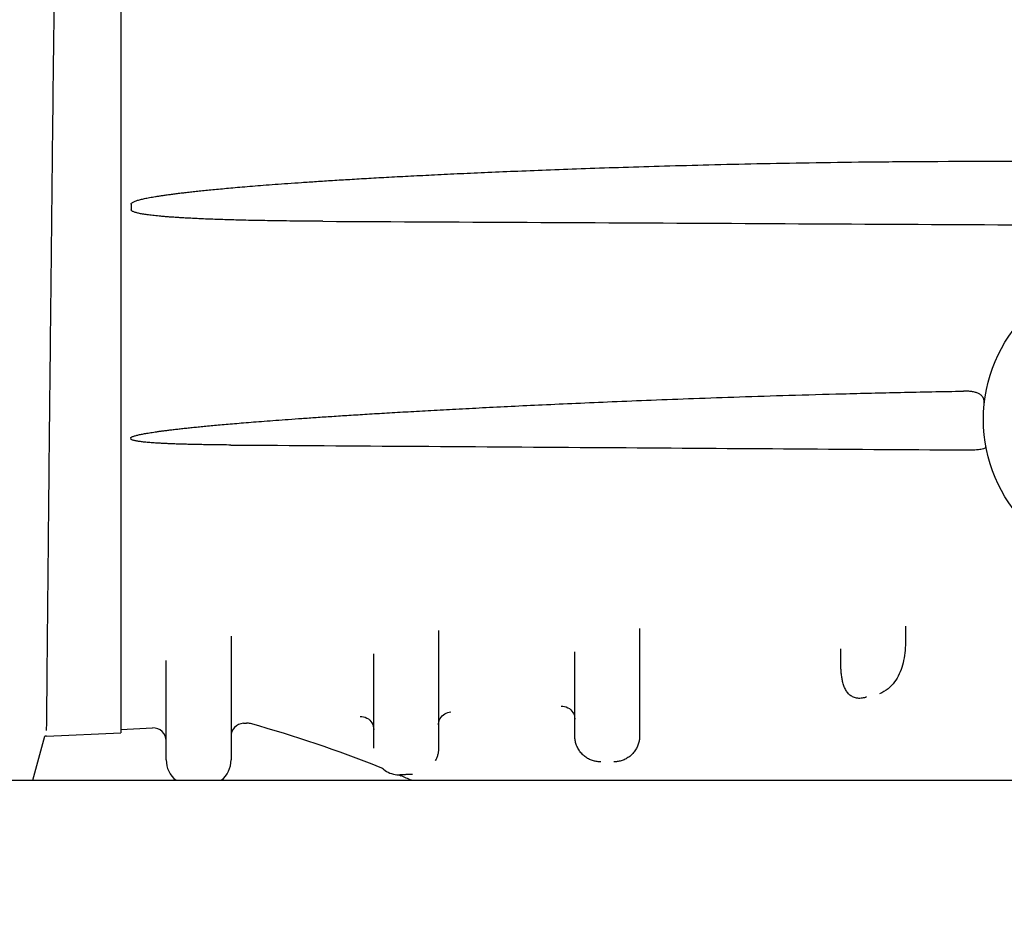
# Model space of a CAD drawing. Units: millimetres. Extents: x 30664 to 40707, y -409 to 6848.
# Drawn here: x 33217 to 33293, y 2927 to 2995 of the extents above; entities that cross this region are included whole.
import ezdxf

# ---------------------------------------------------------------- set-up
doc = ezdxf.new("R2010")
doc.units = ezdxf.units.MM
doc.layers.add('COTAS', color=7, linetype='Continuous')
doc.layers.add('Equipo', color=7, linetype='Continuous')
doc.styles.get("Standard").update_dxf_attribs({"font": 'verdana.ttf'})
doc.dimstyles.new('Diseño_PlanosFabricacion', dxfattribs={"dimtxt": 40, "dimasz": 45, "dimexe": 10, "dimexo": 10, "dimgap": 10, "dimtad": 1, "dimtih": 1, "dimtoh": 1, "dimdec": 0, "dimzin": 1, "dimdsep": 46, "dimtxsty": 'Standard', "dimcen": 15, "dimadec": 0, "dimazin": 0, "dimtp": 0.05, "dimtm": 0.05, "dimtfac": 1, "dimtdec": 0, "dimtofl": 0, "dimtmove": 0, "dimatfit": 3, "dimfxl": 1, "dimtolj": 1, "dimarcsym": 0})

# ---------------------------------------------------------------- blocks, each defined once
blk = doc.blocks.new('*D103')
at = {"layer": 'COTAS', "color": 0, "lineweight": -2}
for p, q in [((32292.054, 2796.883), (32292.054, 3350.858)), ((34461.554, 2268.683), (34461.554, 3350.858)), ((32337.054, 3340.858), (34416.554, 3340.858))]:
    blk.add_line(p, q, dxfattribs=at)
at = {"layer": 'COTAS', "color": 0}
for points in [[(32337.054, 3348.358), (32337.054, 3333.358), (32292.054, 3340.858)], [(34416.554, 3348.358), (34416.554, 3333.358), (34461.554, 3340.858)]]:
    blk.add_solid(points, dxfattribs=at)
at = {"layer": 'COTAS', "color": 0, "insert": (33376.804, 3371.691), "char_height": 40, "attachment_point": 5}
blk.add_mtext('\\A1;2170 mm', dxfattribs=at)

msp = doc.modelspace()

# ---------------------------------------------------------------- linework, layer by layer
at = {"layer": 'Equipo'}
for p, q in [((33225.054, 3128.383), (33225.054, 2940.043)), ((33225.851, 2980.832), (33225.851, 2980.392)), ((33249.554, 2947.947), (33249.554, 2938.876)), ((33265.054, 2948.08), (33265.054, 2939.806)), ((33233.554, 2947.491), (33233.554, 2937.957)), ((33244.554, 2938.865), (33244.554, 2946.14)), ((33260.054, 2939.806), (33260.054, 2946.295)), ((33228.554, 2937.951), (33228.554, 2945.633)), ((33234.503, 2940.777), (33234.741, 2940.789)), ((33235.062, 2940.754), (33235.06, 2940.755)), ((33219.337, 2939.793), (33225.054, 2940.043)), ((33225.054, 2940.293), (33227.503, 2940.419)), ((33218.285, 2936.383), (33219.195, 2939.776)), ((32404.604, 2936.383), (34201.504, 2936.383))]:
    msp.add_line(p, q, dxfattribs=at)
msp.add_circle((33303.054, 2964.213), 11.5, dxfattribs=at)
for centre, radius, start, end in [((33234.554, 2939.779), 1, 92.93325, 180), ((33234.792, 2939.791), 1, 74.35373, 92.93333), ((33208.092, 2844.459), 100, 68.30594, 74.35364), ((33227.554, 2939.42), 1, 0, 92.93325), ((33219.446, 2937.296), 2.5, 92.50273, 95.79647), ((33230.554, 2937.951), 2, 180, 231.65041), ((33231.554, 2937.951), 2, 308.34959, 0), ((33244.688, 2936.447), 1, 51.52373, 68.30595), ((33246.554, 2938.796), 2, 231.52375, 264.11379), ((33208.092, 2844.459), 100, 66.81479, 67.33161)]:
    msp.add_arc(centre, radius, start, end, dxfattribs=at)
for points, start_tangent, end_tangent in [([(33220.33, 3030.161), (33220.168, 3018.125), (33220.021, 3006.433), (33219.887, 2995.261), (33219.768, 2984.743), (33219.661, 2974.971), (33219.568, 2966.202), (33219.49, 2958.557), (33219.427, 2952.139), (33219.377, 2947.016), (33219.342, 2943.296), (33219.32, 2941.024), (33219.313, 2940.221)], (-0.013862, -0.999904), (0, -1)), ([(33225.851, 2980.832), (33225.885, 2980.904), (33225.962, 2980.964), (33226.058, 2981.013), (33226.169, 2981.058), (33226.289, 2981.1), (33226.421, 2981.139), (33226.564, 2981.177), (33226.719, 2981.215), (33226.889, 2981.253), (33227.073, 2981.292), (33227.274, 2981.33), (33227.492, 2981.37), (33227.728, 2981.41), (33227.983, 2981.451), (33228.258, 2981.493), (33228.558, 2981.536), (33228.884, 2981.581), (33229.236, 2981.627), (33229.609, 2981.674), (33230.001, 2981.72), (33230.418, 2981.768), (33230.865, 2981.817), (33231.345, 2981.868), (33231.864, 2981.92), (33232.427, 2981.975), (33233.037, 2982.032), (33233.699, 2982.091), (33234.418, 2982.153), (33235.197, 2982.217), (33236.039, 2982.284), (33236.949, 2982.353), (33237.931, 2982.425), (33238.992, 2982.499), (33240.139, 2982.576), (33241.378, 2982.656), (33242.717, 2982.738), (33244.165, 2982.823), (33245.73, 2982.91), (33247.421, 2983), (33249.249, 2983.092), (33251.225, 2983.187), (33253.361, 2983.283), (33255.671, 2983.38), (33258.17, 2983.479), (33260.872, 2983.577), (33263.796, 2983.675), (33266.961, 2983.77), (33270.388, 2983.862), (33274.099, 2983.947), (33278.122, 2984.023), (33282.485, 2984.083), (33287.224, 2984.12)], (0, 1), (0.999991, 0.004353)), ([(33287.224, 2984.12), (33313.305, 2984.234), (33339.022, 2984.346)], (0.999991, 0.004353), (0.99999, 0.004395)), ([(33240.637, 2979.502), (33239.446, 2979.509), (33238.342, 2979.52), (33237.32, 2979.532), (33236.374, 2979.547), (33235.498, 2979.563), (33234.686, 2979.58), (33233.934, 2979.599), (33233.238, 2979.619), (33232.593, 2979.64), (33231.996, 2979.662), (33231.443, 2979.684), (33230.932, 2979.707), (33230.458, 2979.73), (33230.019, 2979.754), (33229.614, 2979.777), (33229.238, 2979.802), (33228.891, 2979.826), (33228.57, 2979.851), (33228.274, 2979.876), (33228.001, 2979.901), (33227.749, 2979.926), (33227.515, 2979.951), (33227.299, 2979.977), (33227.097, 2980.004), (33226.909, 2980.031), (33226.734, 2980.06), (33226.573, 2980.089), (33226.425, 2980.119), (33226.291, 2980.151), (33226.169, 2980.185), (33226.058, 2980.224), (33225.961, 2980.268), (33225.885, 2980.322), (33225.851, 2980.392)], (-0.999988, 0.004974), (0, 1)), ([(33240.637, 2979.502), (33274.227, 2979.334), (33307.017, 2979.167), (33339.022, 2979.002)], (0.999988, -0.004974), (0.999986, -0.005198)), ([(33225.807, 2962.765), (33225.84, 2962.821), (33225.914, 2962.869), (33226.007, 2962.909), (33226.114, 2962.946), (33226.23, 2962.979), (33226.356, 2963.012), (33226.492, 2963.043), (33226.64, 2963.074), (33226.8, 2963.106), (33226.974, 2963.138), (33227.163, 2963.17), (33227.368, 2963.204), (33227.59, 2963.238), (33227.83, 2963.273), (33228.089, 2963.309), (33228.368, 2963.346), (33228.67, 2963.385), (33228.998, 2963.425), (33229.354, 2963.466), (33229.737, 2963.51), (33230.14, 2963.553), (33230.564, 2963.598), (33231.013, 2963.643), (33231.494, 2963.691), (33232.009, 2963.739), (33232.565, 2963.791), (33233.166, 2963.844), (33233.817, 2963.9), (33234.522, 2963.959), (33235.286, 2964.021), (33236.113, 2964.086), (33237.006, 2964.154), (33237.97, 2964.225), (33239.009, 2964.299), (33240.129, 2964.376), (33241.337, 2964.457), (33242.64, 2964.541), (33244.046, 2964.629), (33245.564, 2964.721), (33247.201, 2964.816), (33248.968, 2964.916), (33250.874, 2965.019), (33252.932, 2965.126), (33255.153, 2965.237), (33257.55, 2965.351), (33260.139, 2965.468), (33262.934, 2965.589), (33265.954, 2965.711), (33269.217, 2965.835), (33272.745, 2965.959), (33276.56, 2966.081), (33280.69, 2966.198), (33285.164, 2966.306), (33290.021, 2966.396)], (0.006194, 0.999981), (0.999881, 0.015456)), ([(33291.615, 2965.397), (33291.608, 2965.668), (33291.528, 2965.9), (33291.381, 2966.082), (33291.18, 2966.216), (33290.936, 2966.307), (33290.656, 2966.362), (33290.346, 2966.391), (33290.021, 2966.396)], (0.10299, 0.994682), (-0.99988, -0.015468)), ([(33233.545, 2962.244), (33232.881, 2962.25), (33232.265, 2962.257), (33231.694, 2962.265), (33231.165, 2962.274), (33230.675, 2962.284), (33230.221, 2962.295), (33229.801, 2962.307), (33229.412, 2962.319), (33229.052, 2962.333), (33228.718, 2962.347), (33228.41, 2962.361), (33228.124, 2962.376), (33227.86, 2962.392), (33227.616, 2962.408), (33227.39, 2962.424), (33227.182, 2962.441), (33226.99, 2962.459), (33226.813, 2962.477), (33226.649, 2962.496), (33226.498, 2962.516), (33226.359, 2962.537), (33226.231, 2962.559), (33226.116, 2962.584), (33226.012, 2962.611), (33225.917, 2962.643), (33225.839, 2962.687), (33225.807, 2962.74)], (-0.999979, 0.006553), (-0.006197, 0.999981)), ([(33233.545, 2962.244), (33262.267, 2962.053), (33290.042, 2961.862)], (0.999979, -0.006553), (0.999975, -0.00702)), ([(33290.042, 2961.862), (33290.544, 2961.867), (33291.022, 2961.893), (33291.357, 2961.931), (33291.584, 2961.979), (33291.714, 2962.033), (33291.751, 2962.093)], (0.999975, -0.007021), (-0.184417, 0.982848)), ([(33285.554, 2948.263), (33285.554, 2947.585), (33285.539, 2946.801), (33285.47, 2946.004), (33285.317, 2945.26), (33285.067, 2944.584), (33284.703, 2943.971), (33284.202, 2943.441), (33283.554, 2943.061)], (0.002995, -0.999996), (-0.938432, -0.345464)), ([(33282.554, 2942.81), (33282.209, 2942.716), (33281.864, 2942.706), (33281.544, 2942.788), (33281.271, 2942.956), (33281.057, 2943.183), (33280.893, 2943.455), (33280.772, 2943.757), (33280.688, 2944.073), (33280.63, 2944.401), (33280.593, 2944.736), (33280.571, 2945.078), (33280.56, 2945.429), (33280.555, 2945.791), (33280.554, 2946.159), (33280.555, 2946.523)], (-0.933045, -0.35976), (0.003235, 0.999995)), ([(33249.626, 2941.036), (33249.68, 2941.149), (33250.025, 2941.512), (33250.503, 2941.662)], (0.370624, 0.928783), (0.998692, 0.051137)), ([(33259.003, 2942.098), (33259.524, 2941.982), (33259.912, 2941.614), (33260.045, 2941.233)], (0.998692, 0.051136), (0.136914, -0.990583)), ([(33243.503, 2941.303), (33244.024, 2941.187), (33244.412, 2940.819), (33244.554, 2940.305)], (0.998692, 0.051137), (0, -1)), ([(33249.554, 2940.664), (33249.626, 2941.036)], (0, 1), (0.370624, 0.928783)), ([(33260.045, 2941.233), (33260.054, 2941.1)], (0.136914, -0.990583), (0, -1)), ([(33262.054, 2937.802), (33261.782, 2937.821), (33261.491, 2937.883), (33261.194, 2937.997), (33260.908, 2938.164), (33260.649, 2938.381), (33260.428, 2938.64), (33260.256, 2938.929), (33260.138, 2939.231), (33260.073, 2939.529), (33260.054, 2939.806)], (-1, -0.000006), (0.000002, 1)), ([(33265.01, 2939.389), (33264.973, 2939.242), (33264.86, 2938.944), (33264.693, 2938.658), (33264.477, 2938.398), (33264.219, 2938.177), (33263.93, 2938.005), (33263.629, 2937.887), (33263.331, 2937.822), (33263.054, 2937.802)], (-0.207611, -0.978212), (-1, 0.000002)), ([(33265.036, 2939.534), (33265.01, 2939.389)], (-0.135659, -0.990756), (-0.207611, -0.978212)), ([(33265.054, 2939.806), (33265.036, 2939.534)], (0.000006, -1), (-0.135659, -0.990756)), ([(33249.522, 2938.518), (33249.495, 2938.391), (33249.412, 2938.133), (33249.29, 2937.879)], (-0.178294, -0.983977), (-0.496443, -0.868069)), ([(33249.54, 2938.641), (33249.522, 2938.518)], (-0.116684, -0.993169), (-0.178294, -0.983977)), ([(33249.554, 2938.876), (33249.54, 2938.641)], (0.000006, -1), (-0.116684, -0.993169)), ([(33246.348, 2936.808), (33246.375, 2936.808), (33246.448, 2936.806), (33246.554, 2936.807)], (0.795126, 0.606444), (0.999347, 0.036122)), ([(33246.349, 2936.806), (33246.54, 2936.768)], (0.994734, -0.102486), (0.955866, -0.293804)), ([(33246.54, 2936.768), (33246.632, 2936.734)], (0.955866, -0.293804), (0.922723, -0.385463)), ([(33246.554, 2936.807), (33246.682, 2936.809)], (0.999711, 0.024022), (0.999767, 0.021602)), ([(33246.628, 2936.808), (33246.554, 2936.807)], (-0.999749, -0.022415), (-0.999717, -0.02381)), ([(33246.668, 2936.809), (33246.628, 2936.808)], (-0.999762, -0.021795), (-0.999749, -0.022415)), ([(33246.912, 2936.814), (33246.787, 2936.812), (33246.668, 2936.809)], (-0.999808, -0.019575), (-0.999762, -0.021795)), ([(33247.554, 2936.826), (33247.3, 2936.821), (33247.04, 2936.817), (33246.912, 2936.814)], (-0.999866, -0.016359), (-0.999808, -0.019575))]:
    msp.add_spline(points, degree=3, dxfattribs=dict(at, start_tangent=start_tangent, end_tangent=end_tangent))

# ---------------------------------------------------------------- dimensions: what is measured, and where the dimension line sits
at = {"layer": 'COTAS', "color": 7}
dim = msp.add_linear_dim(base=(34461.55420513, 3340.858028638), p1=(32292.05420513, 2786.882941932), p2=(34461.55420513, 2258.682941932), dimstyle='Diseño_PlanosFabricacion', override={"dimpost": ' mm'}, dxfattribs=at)
dim.commit()
dim.dimension.update_dxf_attribs({"geometry": '*D103', "text_midpoint": (33376.80420513, 3340.858028638), "dimtype": 160})

doc.saveas('drawing.dxf')
